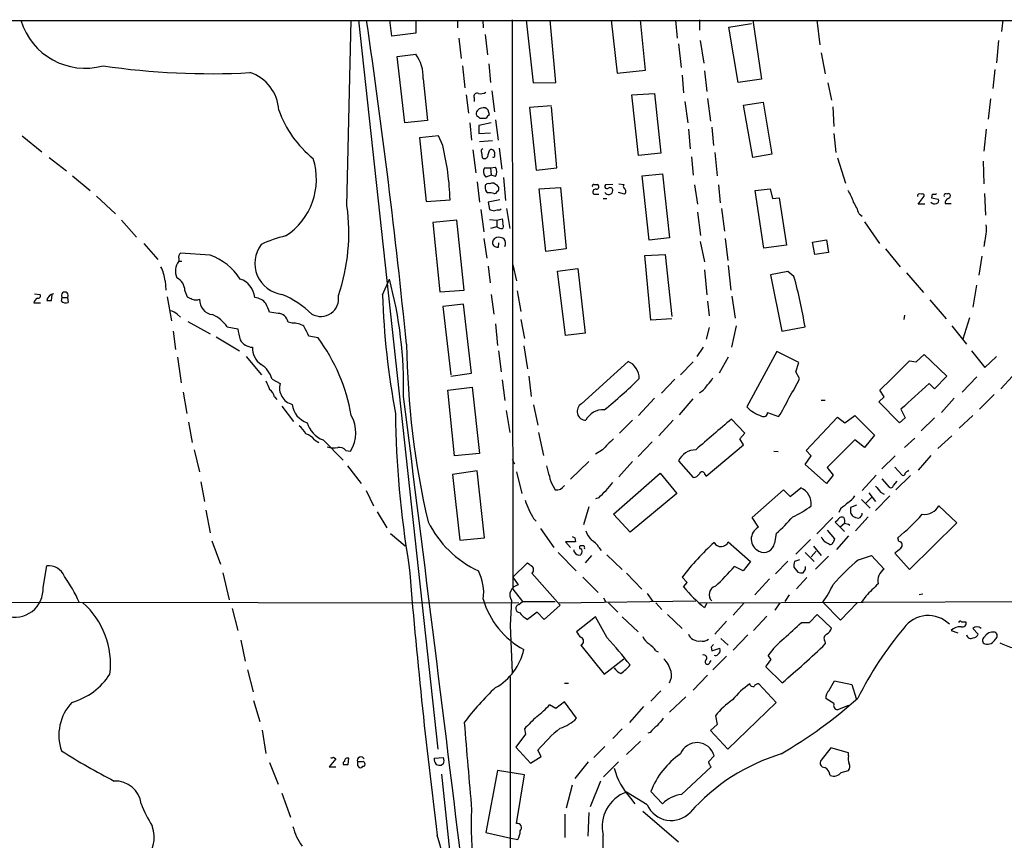
# Model space of a CAD drawing. Extents: x 6 to 1023, y 3 to 811.
# Drawn here: x 366 to 502, y 697 to 810 of the extents above; entities that cross this region are included whole.
import ezdxf

# ---------------------------------------------------------------- set-up
doc = ezdxf.new("R2010")
doc.units = 0
doc.header["$MEASUREMENT"] = 0
doc.layers.add('MAIN', color=5, linetype='CONTINUOUS')

msp = doc.modelspace()

# ---------------------------------------------------------------- linework, layer by layer
at = {"layer": 'MAIN'}
for p, q in [((512.826, 810.0907), (174.1593, 810.0907)), ((411.1413, 784.606), (411.734, 810.1753)), ((412.75, 810.1753), (423.672, 709.7607)), ((417.322, 807.974), (417.068, 810.1753)), ((420.624, 810.1753), (420.624, 808.3973)), ((426.3813, 810.1753), (426.3813, 809.1593)), ((429.8527, 810.1753), (429.9373, 809.1593)), ((433.9167, 810.26), (434.0013, 731.774)), ((435.864, 810.1753), (436.7953, 801.5393)), ((439.928, 801.624), (439.166, 810.1753)), ((447.548, 810.1753), (448.3947, 802.894)), ((452.2893, 803.3173), (451.612, 810.1753)), ((456.438, 810.1753), (456.692, 807.72)), ((459.74, 810.26), (459.74, 808.8207)), ((463.804, 809.244), (466.9367, 809.752)), ((465.074, 801.624), (463.804, 809.244)), ((467.106, 810.1753), (468.2913, 802.0473)), ((475.9113, 810.1753), (476.3347, 806.7887)), ((501.5653, 810.1753), (501.396, 808.6513)), ((420.624, 808.3973), (417.322, 807.974)), ((430.1913, 808.228), (430.53, 805.434)), ((426.5507, 807.72), (426.8893, 804.926)), ((456.8613, 806.958), (457.2, 803.656)), ((459.8247, 807.3813), (460.3327, 804.2487)), ((500.9727, 807.3813), (500.7187, 804.3333)), ((418.084, 805.18), (420.624, 805.5187)), ((419.1, 796.036), (418.084, 805.18)), ((476.504, 805.688), (477.0967, 802.8093)), ((427.0587, 803.91), (427.3973, 800.862)), ((430.6993, 804.164), (430.9533, 801.624)), ((448.3947, 802.894), (452.2893, 803.3173)), ((457.3693, 802.64), (457.5387, 800.1847)), ((460.4173, 803.2327), (460.756, 800.354)), ((500.4647, 803.402), (500.2107, 800.7773)), ((421.64, 802.132), (422.2327, 796.3747)), ((436.7953, 801.5393), (439.928, 801.624)), ((468.2913, 802.0473), (465.074, 801.624)), ((477.4353, 801.5393), (477.9433, 799.1687)), ((427.5667, 799.9307), (427.9053, 797.3907)), ((431.1227, 800.4387), (431.4613, 797.56)), ((450.4267, 799.9307), (453.5593, 800.1)), ((451.358, 791.5487), (450.4267, 799.9307)), ((453.5593, 800.1), (454.406, 791.8873)), ((428.6673, 799.5073), (428.6673, 798.9993)), ((439.3353, 798.4067), (436.2873, 798.1527)), ((457.708, 798.9993), (458.1313, 796.036)), ((460.8407, 799.4227), (461.264, 796.29)), ((465.836, 798.4913), (468.5453, 798.9147)), ((467.106, 791.2947), (465.836, 798.4913)), ((468.5453, 798.9147), (469.7307, 791.718)), ((499.872, 799.338), (499.5333, 796.544)), ((430.784, 797.1367), (430.6147, 797.814)), ((436.2873, 798.1527), (437.2187, 789.5167)), ((440.0973, 789.8553), (439.3353, 798.2373)), ((478.1127, 798.2373), (478.282, 795.528)), ((422.2327, 796.3747), (419.1, 796.036)), ((428.0747, 796.036), (428.3287, 793.6653)), ((431.038, 796.036), (429.3447, 795.6973)), ((429.3447, 795.6973), (429.3447, 794.5967)), ((429.514, 796.7133), (430.3607, 796.7133)), ((431.6307, 796.4593), (431.9693, 793.6653)), ((366.3527, 794.258), (369.062, 792.0567)), ((423.7567, 794.258), (421.132, 794.004)), ((424.3493, 792.9033), (423.7567, 794.258)), ((429.3447, 794.5967), (430.9533, 794.6813)), ((458.216, 795.1893), (458.47, 792.48)), ((461.4333, 795.4433), (461.6873, 792.9033)), ((478.282, 794.5967), (478.536, 791.972)), ((499.2793, 795.1893), (498.9407, 792.1413)), ((421.132, 794.004), (422.0633, 785.1987)), ((431.2073, 793.5807), (429.4293, 793.4113)), ((428.498, 792.3107), (428.9213, 789.178)), ((429.6833, 791.972), (429.768, 791.2947)), ((432.1387, 792.5647), (432.4773, 789.686)), ((454.406, 791.8873), (451.358, 791.5487)), ((461.8567, 791.972), (462.1953, 788.7547)), ((469.7307, 791.718), (467.106, 791.2947)), ((370.078, 791.2947), (372.4487, 789.432)), ((458.6393, 791.3793), (458.8933, 788.8393)), ((478.79, 791.21), (479.8907, 787.7387)), ((498.856, 790.7867), (498.9407, 787.654)), ((430.1067, 789.8553), (430.9533, 789.8553)), ((431.038, 788.8393), (430.276, 788.5853)), ((430.9533, 789.8553), (431.6307, 789.94)), ((430.9533, 789.8553), (431.038, 788.8393)), ((431.6307, 788.67), (431.038, 788.8393)), ((437.2187, 789.5167), (440.0973, 789.8553)), ((451.866, 788.7547), (454.66, 789.0087)), ((454.66, 789.0087), (455.5913, 780.2033)), ((373.2953, 788.7547), (375.7507, 786.7227)), ((429.0907, 787.908), (429.4293, 785.114)), ((431.6307, 787.5693), (431.3767, 787.7387)), ((432.7313, 788.5007), (432.9853, 785.368)), ((445.1773, 787.5693), (445.6853, 787.5693)), ((447.802, 787.5693), (446.786, 787.4847)), ((448.6487, 787.654), (449.326, 787.5693)), ((452.7973, 779.8647), (451.866, 788.7547)), ((459.0627, 787.4847), (459.486, 784.86)), ((462.3647, 787.4847), (462.6187, 785.0293)), ((431.8847, 786.638), (432.054, 786.7227)), ((437.642, 786.9767), (440.6053, 787.146)), ((438.5733, 778.3407), (437.642, 786.9767)), ((440.6053, 787.146), (441.3673, 778.6793)), ((445.1773, 786.2147), (445.8547, 786.2147)), ((449.4107, 786.2147), (448.564, 786.4687)), ((467.4447, 786.7227), (469.4767, 786.9767)), ((468.63, 778.764), (467.4447, 786.7227)), ((469.4767, 786.9767), (469.8153, 785.622)), ((491.8287, 786.2147), (491.744, 785.7067)), ((499.0253, 786.2993), (499.1947, 783.336)), ((376.5973, 785.9607), (379.222, 783.5053)), ((422.0633, 785.1987), (425.3653, 785.4527)), ((432.2233, 785.4527), (430.6147, 785.114)), ((430.6147, 785.114), (430.784, 784.098)), ((446.4473, 785.622), (446.9553, 785.622)), ((469.8153, 785.622), (470.7467, 785.7067)), ((470.7467, 785.7067), (471.7627, 779.1873)), ((489.8813, 784.86), (490.728, 785.9607)), ((490.8127, 784.86), (489.8813, 784.86)), ((491.744, 785.7067), (492.6753, 785.5373)), ((493.6067, 784.9447), (494.4533, 784.9447)), ((429.5987, 784.098), (430.022, 781.05)), ((432.2233, 784.0133), (432.3927, 784.1827)), ((433.1547, 784.2673), (433.578, 781.4733)), ((459.486, 783.7593), (459.9093, 780.542)), ((462.788, 784.2673), (463.2113, 781.1347)), ((481.7533, 783.5053), (482.1767, 783.1667)), ((380.0687, 782.6587), (382.1007, 780.288)), ((426.2967, 782.6587), (422.9947, 782.32)), ((422.9947, 782.32), (423.926, 772.7527)), ((427.3127, 773.0067), (426.2967, 782.6587)), ((430.784, 782.7433), (431.8, 782.6587)), ((431.8, 782.6587), (432.562, 782.828)), ((431.8, 782.6587), (431.8, 781.7273)), ((482.5153, 782.4047), (484.5473, 779.4413)), ((431.8, 781.7273), (430.9533, 781.4733)), ((383.1167, 779.4413), (385.064, 777.24)), ((430.022, 780.1187), (430.4453, 777.4093)), ((432.054, 779.526), (431.9693, 778.8487)), ((455.5913, 780.2033), (452.7973, 779.8647)), ((459.8247, 779.6953), (460.4173, 776.9013)), ((463.296, 780.1187), (463.6347, 777.0707)), ((475.3187, 779.6107), (477.266, 779.9493)), ((475.6573, 777.9173), (475.3187, 779.6107)), ((477.266, 779.9493), (477.52, 778.1713)), ((499.0253, 779.526), (498.9407, 779.018)), ((392.2607, 777.8327), (388.1967, 778.0867)), ((441.3673, 778.6793), (438.5733, 778.3407)), ((471.7627, 779.1873), (468.63, 778.764)), ((477.52, 778.1713), (475.6573, 777.9173)), ((485.394, 778.6793), (487.426, 776.224)), ((387.9427, 777.3247), (387.9427, 776.986)), ((387.9427, 776.986), (388.366, 776.986)), ((452.2047, 777.748), (454.9987, 777.9173)), ((453.0513, 768.858), (452.2047, 777.748)), ((454.9987, 777.9173), (455.93, 769.366)), ((498.6867, 777.6633), (498.2633, 775.0387)), ((430.6147, 776.3087), (430.8687, 774.0227)), ((434.0013, 776.478), (434.5093, 774.2767)), ((440.182, 775.6313), (442.976, 775.97)), ((441.2827, 766.7413), (440.182, 775.6313)), ((442.976, 775.97), (443.992, 767.08)), ((460.4173, 775.8007), (460.756, 772.3293)), ((463.7193, 776.3933), (464.058, 773.0067)), ((471.932, 775.5467), (469.5613, 775.1233)), ((472.7787, 774.8693), (471.932, 775.5467)), ((488.2727, 775.3773), (490.6433, 772.668)), ((386.08, 774.2767), (386.1647, 773.0067)), ((416.052, 772.3293), (416.9833, 774.5307)), ((469.5613, 775.1233), (471.0853, 767.334)), ((368.046, 772.4987), (368.808, 772.414)), ((388.7893, 772.922), (389.128, 772.0753)), ((423.926, 772.7527), (427.3127, 773.0067)), ((434.594, 772.922), (435.102, 770.0433)), ((497.9247, 773.684), (497.4167, 770.636)), ((367.9613, 771.2287), (368.8927, 771.2287)), ((370.4167, 771.5673), (370.5013, 772.3293)), ((371.7713, 771.4827), (371.856, 771.9907)), ((371.856, 771.9907), (372.618, 771.9907)), ((372.618, 771.9907), (372.7027, 771.3133)), ((386.334, 772.0753), (386.9267, 768.7733)), ((431.038, 772.414), (431.3767, 769.7047)), ((460.8407, 771.4827), (461.0947, 769.4507)), ((464.2273, 772.16), (464.6507, 769.112)), ((491.49, 771.652), (493.776, 769.0273)), ((401.6587, 769.7893), (400.4733, 769.9587)), ((427.228, 771.0593), (424.3493, 770.7207)), ((424.3493, 770.7207), (425.45, 761.3227)), ((428.3287, 761.5767), (427.228, 771.0593)), ((387.7733, 769.62), (388.1967, 769.2813)), ((389.2127, 768.6887), (392.2607, 766.9953)), ((403.606, 768.4347), (403.0133, 768.604)), ((435.102, 768.9427), (435.61, 766.318)), ((455.93, 769.0273), (453.0513, 768.858)), ((488.0187, 769.5353), (487.934, 768.9427)), ((496.9933, 769.1967), (496.062, 766.2333)), ((387.1807, 767.334), (387.5193, 764.794)), ((394.6313, 767.9267), (396.0707, 767.6727)), ((431.6307, 768.35), (431.8847, 765.3867)), ((443.992, 767.08), (441.2827, 766.7413)), ((461.0947, 767.842), (460.6713, 766.2333)), ((464.82, 768.096), (464.1427, 765.1327)), ((471.0853, 767.334), (474.3027, 767.9267)), ((494.538, 768.096), (496.57, 765.556)), ((393.1073, 766.572), (396.3247, 764.6247)), ((407.162, 766.4027), (405.892, 766.6567)), ((432.054, 764.6247), (432.3927, 761.746)), ((435.5253, 765.302), (436.0333, 762.1693)), ((460.248, 765.1327), (459.4013, 763.8627)), ((470.408, 764.54), (466.2593, 756.92)), ((473.456, 763.016), (470.408, 764.54)), ((497.2473, 764.6247), (499.11, 762.3387)), ((387.7733, 763.778), (388.2813, 760.222)), ((397.256, 763.8627), (399.3727, 761.3227)), ((443.484, 757.3433), (449.9187, 763.1853)), ((458.8933, 763.1007), (457.1153, 761.3227)), ((463.7193, 763.778), (462.4493, 761.5767)), ((473.0327, 761.746), (473.456, 763.016)), ((488.696, 763.27), (489.6273, 763.1007)), ((489.6273, 763.1007), (490.728, 764.1167)), ((490.728, 764.1167), (493.8607, 761.1533)), ((499.11, 762.3387), (500.7187, 763.8627)), ((473.5407, 760.8147), (473.0327, 761.746)), ((400.812, 760.73), (401.9127, 760.1373)), ((425.45, 761.1533), (428.3287, 761.5767)), ((432.562, 760.6453), (432.9007, 757.7667)), ((436.2027, 761.1533), (436.5413, 758.3593)), ((456.3533, 760.73), (454.4907, 758.7827)), ((493.8607, 761.1533), (492.1673, 759.3753)), ((498.0093, 761.0687), (495.9773, 758.952)), ((502.92, 761.1533), (501.3113, 759.3753)), ((388.5353, 758.952), (389.0433, 755.9887)), ((425.0267, 759.206), (428.4133, 759.6293)), ((425.958, 750.1467), (425.0267, 759.206)), ((428.4133, 759.6293), (429.4293, 750.4853)), ((485.2247, 758.2747), (484.632, 759.206)), ((492.1673, 759.3753), (491.4053, 760.1373)), ((401.1507, 758.2747), (401.4893, 757.936)), ((453.5593, 758.1053), (451.358, 755.7347)), ((458.8087, 758.0207), (456.946, 755.8193)), ((476.504, 757.8513), (477.0967, 757.8513)), ((484.4627, 757.5973), (485.2247, 758.2747)), ((487.3413, 754.7187), (484.4627, 757.5973)), ((494.8767, 758.1053), (493.0987, 756.158)), ((500.38, 758.6133), (498.348, 756.5813)), ((402.1667, 757.0047), (403.7753, 754.888)), ((433.07, 756.412), (433.578, 753.364)), ((436.88, 757.174), (437.4727, 754.38)), ((487.5107, 756.5813), (488.1033, 755.396)), ((450.5113, 755.0573), (448.7333, 753.2793)), ((456.0993, 755.0573), (454.152, 752.9407)), ((466.0053, 753.2793), (464.1427, 755.2267)), ((469.138, 756.158), (470.662, 755.5653)), ((474.472, 750.9087), (478.79, 755.4807)), ((478.79, 755.4807), (479.806, 754.7187)), ((479.806, 754.7187), (481.1607, 755.7347)), ((481.1607, 755.7347), (483.87, 753.0253)), ((488.1033, 755.396), (487.3413, 754.7187)), ((492.1673, 755.396), (490.3047, 753.618)), ((497.4167, 755.7347), (495.554, 753.9567)), ((389.2973, 754.8033), (389.8053, 752.0093)), ((406.654, 752.348), (407.2467, 752.0093)), ((407.8393, 752.348), (410.6333, 749.554)), ((437.5573, 753.364), (438.2347, 750.2313)), ((465.328, 752.5173), (466.0053, 753.2793)), ((465.836, 751.6707), (465.328, 752.5173)), ((481.1607, 752.348), (477.3507, 748.538)), ((482.5153, 751.332), (481.1607, 752.348)), ((483.87, 753.0253), (482.5153, 751.332)), ((489.458, 752.602), (488.0187, 751.332)), ((494.538, 752.9407), (492.5907, 751.1627)), ((390.0593, 750.9933), (390.8213, 747.9453)), ((410.972, 750.9087), (411.6493, 750.824)), ((446.3627, 750.9933), (445.4313, 750.4007)), ((453.2207, 752.094), (451.2733, 750.062)), ((460.6713, 747.3527), (465.836, 751.6707)), ((469.9847, 750.824), (470.5773, 750.7393)), ((475.1493, 750.1467), (474.472, 750.9087)), ((429.4293, 750.4853), (425.958, 750.1467)), ((433.9167, 749.7233), (434.2553, 749.046)), ((456.8613, 749.4693), (458.8933, 747.1833)), ((474.3027, 748.9613), (475.1493, 750.1467)), ((486.7487, 750.1467), (484.886, 748.3687)), ((491.6593, 750.2313), (489.8813, 748.1993)), ((411.226, 748.792), (413.0887, 746.3367)), ((429.0907, 748.1147), (425.704, 747.6067)), ((430.1067, 738.886), (429.0907, 748.1147)), ((444.5, 749.3847), (441.96, 746.9293)), ((450.5113, 749.3847), (448.6487, 747.268)), ((477.266, 746.3367), (474.3027, 748.9613)), ((477.3507, 748.538), (478.1973, 747.522)), ((486.664, 748.6227), (487.68, 747.522)), ((488.5267, 748.03), (488.6113, 748.1993)), ((425.704, 747.6067), (426.72, 738.5473)), ((434.5093, 747.9453), (435.2713, 744.982)), ((447.8867, 742.1033), (454.3213, 747.776)), ((454.3213, 747.776), (456.6073, 744.982)), ((460.502, 747.6067), (460.6713, 747.3527)), ((478.1973, 747.522), (477.266, 746.3367)), ((484.124, 747.522), (482.1767, 745.4053)), ((484.886, 747.014), (485.902, 745.8287)), ((488.8653, 747.4373), (486.8333, 745.49)), ((390.9907, 746.5907), (391.4987, 743.8813)), ((413.766, 745.4053), (414.782, 743.2887)), ((439.5893, 745.998), (439.8433, 745.49)), ((467.0213, 741.68), (471.3393, 745.49)), ((471.3393, 745.49), (472.2707, 744.5587)), ((472.2707, 744.5587), (473.71, 745.744)), ((486.4947, 746.0827), (487.0027, 746.6753)), ((445.8547, 744.3893), (445.4313, 744.22)), ((456.6073, 744.982), (450.1727, 739.648)), ((482.092, 744.1353), (483.2773, 742.95)), ((483.5313, 744.474), (482.6847, 743.6273)), ((483.108, 745.0667), (484.0393, 743.8813)), ((485.9867, 744.6433), (484.0393, 742.6113)), ((484.7167, 745.1513), (485.2247, 744.8973)), ((391.668, 742.696), (392.2607, 739.5633)), ((444.5, 743.1193), (443.738, 740.664)), ((479.2133, 742.8653), (478.9593, 742.3573)), ((481.4147, 743.3733), (480.568, 743.0347)), ((492.76, 743.2887), (495.2153, 740.918)), ((415.29, 742.442), (416.6447, 740.2407)), ((436.88, 741.5107), (437.2187, 741.172)), ((450.1727, 739.648), (447.8867, 742.1033)), ((467.868, 740.3253), (467.0213, 741.68)), ((478.1127, 741.68), (475.9113, 739.394)), ((483.0233, 741.7647), (481.2453, 739.8173)), ((437.8113, 740.156), (439.674, 737.5313)), ((478.79, 741.2567), (478.4513, 741.0027)), ((478.4513, 741.0027), (479.1287, 740.3253)), ((479.7213, 740.8333), (479.1287, 740.3253)), ((479.1287, 740.3253), (479.7213, 739.7327)), ((495.2153, 740.918), (488.696, 734.4833)), ((417.1527, 739.4787), (419.1847, 737.7853)), ((426.72, 738.5473), (430.1067, 738.886)), ((442.5527, 738.886), (442.6373, 738.2933)), ((470.3233, 739.4787), (470.0693, 738.124)), ((475.0647, 738.632), (473.0327, 736.6)), ((477.3507, 739.902), (478.3667, 738.7167)), ((480.314, 739.14), (478.6207, 737.2773)), ((487.2567, 738.378), (487.0873, 738.886)), ((392.5147, 738.4627), (393.7, 735.2453)), ((442.6373, 738.2933), (441.2827, 738.2933)), ((441.2827, 738.2933), (441.96, 737.5313)), ((443.8227, 737.7853), (443.3147, 737.7853)), ((445.8547, 737.5313), (446.1933, 737.108)), ((463.7193, 738.2933), (466.7673, 735.584)), ((475.488, 737.7007), (476.504, 736.4307)), ((440.2667, 736.854), (442.722, 734.314)), ((442.468, 736.9387), (442.468, 737.1927)), ((443.484, 736.7693), (443.3993, 736.5153)), ((444.8387, 736.4307), (443.992, 735.4147)), ((446.9553, 736.5153), (449.072, 734.4833)), ((473.5407, 735.838), (472.8633, 735.584)), ((474.3027, 736.854), (475.5727, 735.584)), ((475.1493, 736.2613), (475.8267, 737.0233)), ((477.52, 736.346), (475.742, 734.568)), ((481.6687, 735.838), (483.4467, 736.4307)), ((483.4467, 736.4307), (485.2247, 734.568)), ((488.696, 734.4833), (486.664, 736.7693)), ((369.2313, 732.028), (369.7393, 734.9913)), ((434.0013, 733.4673), (436.0333, 735.4147)), ((465.7513, 734.314), (464.566, 734.9067)), ((466.7673, 735.584), (465.7513, 734.314)), ((471.932, 735.6687), (470.2387, 733.8907)), ((472.7787, 734.822), (473.2867, 734.1447)), ((474.3873, 734.568), (474.3873, 734.9067)), ((394.0387, 734.06), (394.8853, 730.3347)), ((434.0013, 733.4673), (434.7633, 732.3667)), ((436.626, 733.9753), (440.5207, 729.5727)), ((443.6533, 733.4673), (445.77, 731.3507)), ((449.6647, 733.9753), (451.7813, 731.774)), ((458.0467, 732.7053), (457.3693, 733.4673)), ((469.392, 733.2133), (467.36, 731.012)), ((474.5567, 733.3827), (473.1173, 731.8587)), ((434.0013, 731.774), (435.356, 730.0807)), ((457.5387, 732.1127), (458.0467, 732.7053)), ((446.532, 730.5887), (446.786, 730.0807)), ((452.5433, 731.1813), (453.3053, 730.0807)), ((472.1013, 731.012), (471.5087, 730.0807)), ((482.6847, 730.8427), (482.092, 729.996)), ((490.5587, 731.0967), (490.0507, 731.012)), ((321.4793, 730.0807), (434.848, 729.9113)), ((395.3087, 729.1493), (396.0707, 726.1013)), ((433.832, 730.25), (433.6627, 726.7787)), ((434.848, 729.6573), (435.356, 730.0807)), ((435.356, 730.0807), (439.8433, 730.0807)), ((440.5207, 729.5727), (438.3193, 727.6253)), ((440.2667, 729.9113), (459.232, 730.1653)), ((447.2093, 729.9113), (448.4793, 728.6413)), ((453.7287, 729.9113), (454.5753, 728.98)), ((459.74, 729.9113), (531.2833, 730.1653)), ((460.756, 729.9113), (460.4173, 729.234)), ((465.9207, 729.9113), (464.3967, 728.218)), ((470.8313, 729.9113), (470.154, 728.8953)), ((476.758, 729.996), (479.2133, 727.5407)), ((479.2133, 727.5407), (481.4993, 729.9113)), ((437.388, 728.6413), (436.0333, 727.6253)), ((438.3193, 727.6253), (437.388, 728.6413)), ((445.4313, 727.964), (442.8067, 725.932)), ((447.04, 725.0853), (445.4313, 727.964)), ((449.072, 727.964), (451.2733, 725.932)), ((455.3373, 728.3027), (457.3693, 726.3553)), ((469.0533, 728.0487), (467.1907, 726.1013)), ((474.8953, 727.202), (475.996, 728.3027)), ((475.996, 728.3027), (477.9433, 726.44)), ((433.6627, 726.7787), (433.9167, 720.2593)), ((463.4653, 727.3713), (461.8567, 725.5933)), ((473.7947, 727.202), (474.8953, 727.202)), ((495.8927, 727.2867), (496.4853, 727.2867)), ((497.4167, 726.3553), (498.1787, 725.5933)), ((462.7033, 725.0007), (463.7193, 724.0693)), ((466.4287, 725.5087), (464.3967, 723.392)), ((494.4533, 726.1013), (495.3847, 725.7627)), ((396.494, 724.7467), (397.0867, 721.868)), ((443.3993, 724.0693), (446.6167, 720.09)), ((461.3487, 723.8153), (461.4333, 723.3073)), ((461.4333, 723.3073), (462.534, 723.646)), ((477.012, 724.662), (477.0967, 724.2387)), ((453.7287, 723.3073), (454.0673, 723.138)), ((463.4653, 722.5453), (461.6027, 720.6827)), ((469.646, 722.122), (469.2227, 722.63)), ((446.6167, 720.09), (449.326, 722.2067)), ((461.1793, 721.6987), (461.3487, 721.9527)), ((471.17, 718.9047), (468.884, 721.106)), ((397.4253, 720.6827), (398.1873, 717.6347)), ((433.6627, 719.7513), (433.578, 642.366)), ((460.8407, 719.9207), (458.8933, 717.8887)), ((441.1133, 718.82), (441.706, 718.82)), ((470.3233, 716.1953), (467.9527, 718.7353)), ((477.6047, 717.804), (478.3667, 719.1587)), ((478.3667, 719.1587), (480.7373, 718.6507)), ((480.7373, 718.6507), (481.33, 716.7033)), ((454.406, 717.804), (453.0513, 716.3647)), ((457.8773, 716.9573), (455.5913, 714.8407)), ((398.272, 716.4493), (399.1187, 713.5707)), ((439.928, 715.3487), (439.0813, 715.8567)), ((441.1133, 716.28), (439.928, 715.3487)), ((442.8067, 713.994), (441.1133, 716.28)), ((452.0353, 715.6027), (450.088, 713.4013)), ((463.6347, 709.7607), (470.3233, 716.1953)), ((478.282, 716.026), (477.1813, 716.7033)), ((480.314, 715.772), (478.79, 715.1793)), ((461.9413, 714.3327), (462.1953, 713.1473)), ((462.1953, 713.1473), (461.264, 712.3007)), ((399.4573, 712.3853), (399.9653, 709.168)), ((435.7793, 711.7927), (434.4247, 710.0147)), ((435.61, 712.5547), (435.7793, 711.7927)), ((449.072, 712.5547), (447.802, 711.2)), ((452.9667, 712.0467), (452.628, 711.962)), ((461.264, 712.3007), (463.6347, 709.7607)), ((446.7013, 710.0993), (445.1773, 708.5753)), ((451.612, 710.8613), (449.6647, 708.9987)), ((434.4247, 710.0147), (436.4567, 707.8133)), ((436.4567, 707.8133), (437.896, 708.7447)), ((437.896, 708.7447), (437.4727, 709.5913)), ((461.01, 707.9827), (461.772, 708.8293)), ((477.8587, 709.93), (476.504, 708.2367)), ((480.314, 709.2527), (477.8587, 709.93)), ((480.314, 708.8293), (480.314, 709.2527)), ((400.4733, 707.898), (401.6587, 704.9347)), ((409.6173, 708.406), (408.686, 707.3053)), ((409.2787, 708.66), (409.6173, 708.406)), ((411.3107, 707.644), (411.3953, 708.4907)), ((413.258, 707.9827), (412.5807, 707.9827)), ((412.5807, 707.4747), (412.8347, 707.2207)), ((423.164, 708.4907), (424.434, 708.5753)), ((424.434, 707.7287), (424.18, 707.5593)), ((444.4153, 707.9827), (442.5527, 705.6967)), ((446.532, 705.9507), (448.564, 707.9827)), ((408.686, 707.3053), (409.6173, 707.3053)), ((424.18, 706.2893), (431.038, 641.9427)), ((431.8847, 706.7973), (430.276, 698.246)), ((435.61, 706.2047), (431.8847, 706.7973)), ((434.5093, 699.516), (435.61, 706.2047)), ((457.2847, 703.4953), (461.3487, 707.3053)), ((479.298, 706.5433), (480.314, 706.7973)), ((442.214, 704.7653), (441.3673, 701.6327)), ((446.1087, 705.358), (444.6693, 701.802)), ((402.1667, 703.6647), (403.352, 700.3627)), ((452.5433, 702.056), (449.6647, 703.834)), ((453.0513, 703.9187), (454.66, 702.2253)), ((450.2573, 702.9873), (450.85, 702.2253)), ((441.198, 700.786), (441.198, 697.5687)), ((444.5, 701.04), (444.3307, 697.738)), ((451.9507, 701.2093), (456.8613, 696.976)), ((430.276, 698.246), (433.7473, 697.484)), ((433.7473, 697.484), (434.6787, 697.3147))]:
    msp.add_line(p, q, dxfattribs=at)
for centre, radius, start, end in [((375.0514, 812.829), 9.2566, 196.659344, 285.522918), ((-604.2479, 661.955), 1028.8314, 5.7793511, 8.2832352), ((416.5946, 802.4642), 5.0563, 356.23296, 37.164067), ((392.1886, 902.1382), 99.3161, 261.511641, 273.218158), ((395.9901, 797.4966), 5.762, 3.157767, 72.069437), ((429.0653, 799.702), 0.4431, 63.932306, 206.067694), ((429.5564, 801.4544), 1.3865, 257.655866, 301.266381), ((415.9322, 802.8472), 15.0552, 199.531021, 231.132227), ((429.7486, 797.2907), 0.78, 94.802071, 197.819388), ((513.9426, 923.894), 152.6536, 236.192738, 236.421901), ((429.9796, 797.3199), 0.8047, 37.882478, 111.607035), ((431.0806, 796.4169), 0.7785, 112.394546, 157.621866), ((388.2768, 784.1897), 37.11, 1.950379, 13.580107), ((430.022, 792.1413), 0.3787, 116.558284, 206.558284), ((431.8701, 791.4172), 1.3406, 133.147128, 181.619977), ((431.0041, 791.8788), 0.519, 331.765797, 95.61722), ((431.3625, 791.4781), 0.184, 212.480746, 57.519254), ((397.6202, 788.2768), 9.3109, 302.878499, 17.814181), ((430.1232, 791.5689), 0.4487, 217.666685, 335.010871), ((430.94, 789.3201), 0.9904, 147.288758, 227.897543), ((430.5725, 789.305), 1.2341, 329.033059, 30.966941), ((430.6147, 787.2623), 0.4267, 66.625104, 172.864991), ((431.2075, 786.8065), 0.9474, 79.712462, 116.551528), ((431.4191, 786.9344), 0.6693, 341.559637, 71.567759), ((445.1773, 787.3577), 0.2116, 90, 216.875312), ((445.5095, 787.2534), 0.3615, 271.030389, 60.903834), ((446.9976, 787.273), 0.2993, 134.986464, 315), ((449.6375, 787.3115), 0.4043, 140.388559, 235.885527), ((431.055, 787.1461), 0.8801, 168.916047, 239.98301), ((430.8265, 784.8191), 1.5792, 69.609571, 97.70781), ((431.4442, 786.7483), 0.454, 261.450515, 345.942335), ((445.4208, 786.5163), 0.3876, 75.780898, 231.083955), ((447.217, 786.7457), 0.5855, 208.241757, 357.748505), ((447.421, 786.7438), 0.3816, 356.830165, 123.694232), ((449.1455, 786.5957), 0.4642, 304.840348, 55.159652), ((474.2925, 782.9258), 7.0471, 18.089912, 32.601082), ((490.1354, 785.9183), 0.3413, 60.265529, 187.11877), ((490.474, 786.0171), 0.2602, 347.480746, 130.589353), ((491.9982, 787.1455), 0.9461, 259.679445, 296.565051), ((493.6914, 786.0453), 0.2395, 45.016916, 224.983084), ((494.0723, 786.0028), 0.2995, 45.027052, 134.959413), ((493.9594, 786.003), 0.3875, 280.497939, 33.11188), ((475.0545, 781.3171), 7.0471, 18.089912, 32.601082), ((492.1335, 785.4486), 0.5803, 215.207155, 299.732635), ((492.3508, 785.3256), 0.3874, 280.48609, 33.119959), ((494.2535, 785.0114), 0.6502, 110.104314, 185.887705), ((384.8449, 780.89), 26.5576, 341.002336, 8.043331), ((473.4432, 953.3205), 174.5167, 255.85114, 256.080347), ((432.0115, 782.4469), 1.5806, 82.299482, 110.370222), ((431.0785, 782.2774), 1.5824, 352.322568, 20.362373), ((432.3348, 781.8082), 0.4047, 304.153419, 39.57533), ((432.6469, 782.9979), 1.527, 236.315136, 266.812677), ((493.8319, 781.304), 5.4893, 341.10097, 7.087472), ((405.8858, 765.8513), 14.9548, 102.399112, 116.179364), ((431.779, 779.5049), 0.5814, 169.515342, 236.875738), ((431.983, 779.5088), 0.7824, 84.793638, 172.51618), ((431.9691, 778.7634), 1.527, 56.315136, 86.812677), ((432.096, 779.4624), 0.9193, 331.090083, 38.44567), ((388.5778, 777.5363), 0.6695, 124.698943, 198.426829), ((402.7571, 776.695), 4.3215, 143.393412, 262.147774), ((389.3878, 651.9259), 133.8752, 71.453843, 71.683013), ((389.7781, 775.625), 2.285, 143.44204, 203.879491), ((389.3635, 769.9355), 8.4118, 33.111987, 69.85372), ((379.7495, 773.4137), 6.3891, 7.762945, 26.095013), ((386.7746, 772.9045), 2.0148, 0.497668, 63.019078), ((395.4438, 771.6755), 3.014, 6.002837, 71.31678), ((362.2169, 759.7326), 56.7304, 358.612879, 15.120468), ((412.4199, 757.9811), 62.6769, 9.130312, 15.631451), ((370.9066, 771.3314), 1.1909, 101.425045, 168.574955), ((372.237, 772.2639), 0.4688, 324.357193, 215.642808), ((368.8081, 771.1227), 0.8534, 113.389884, 172.864991), ((368.5752, 772.2023), 0.3147, 250.332702, 42.282263), ((370.078, 940.9171), 169.3501, 269.885409, 270.114592), ((372.3484, 772.0107), 0.7822, 222.456001, 296.931928), ((474.1066, 941.2108), 189.2833, 243.323715, 243.552925), ((390.3133, 773.1746), 1.525, 250.542042, 289.457958), ((392.8658, 771.6489), 2.0464, 177.540973, 262.516927), ((398.2063, 769.7727), 2.2304, 37.939647, 83.952001), ((103.8732, 643.5423), 322.417, 23.084592, 23.313758), ((396.5652, 759.3059), 14.2548, 46.844018, 66.86147), ((407.5514, 771.8122), 2.4433, 239.60734, 10.196403), ((522.4717, 775.6417), 106.4712, 181.782802, 190.636941), ((386.6585, 768.6605), 1.4708, 40.718332, 86.148352), ((401.5911, 768.3453), 1.4455, 10.309455, 87.319689), ((390.6399, 765.2028), 4.8323, 34.311279, 66.078684), ((403.8695, 766.1679), 2.282, 53.88033, 96.630485), ((777.2397, 851.5605), 390.2909, 192.411809, 192.640992), ((66.9134, 598.014), 378.6117, 26.45046, 26.679649), ((398.1958, 767.2071), 2.0765, 210.644338, 267.430264), ((386.9404, 751.4226), 25.1658, 9.866187, 36.530936), ((400.8307, 765.015), 2.7305, 177.529497, 235.59933), ((535.2512, 767.178), 115.9085, 180.801811, 193.0086), ((448.7978, 760.7895), 2.645, 0.545885, 64.926967), ((-529.3359, 1777.2379), 1436.8437, 314.8854086, 315.1145915), ((397.4252, 759.7774), 3.5182, 15.709618, 58.030178), ((696.5048, 886.8663), 322.351, 203.084547, 203.313761), ((405.1865, 807.657), 65.8319, 309.000951, 314.6393), ((458.8938, 762.3384), 3.0674, 309.397568, 332.020577), ((455.7617, 768.8577), 19.5136, 326.860525, 335.658592), ((399.5415, 757.9356), 1.6446, 11.899604, 55.486632), ((404.1675, 759.5263), 2.3361, 164.838238, 256.092245), ((458.6381, 761.0699), 2.4629, 296.577536, 333.422464), ((1378.4822, -215.3172), 1318.4904, 132.283338, 132.5125146), ((-14479.4372, -1131.9072), 15017.8052, 6.96691277, 7.23090518), ((454.3357, 766.2251), 19.4982, 326.858598, 335.663513), ((406.6032, 757.5736), 3.0137, 185.997761, 251.320356), ((444.1149, 756.287), 1.2303, 120.848753, 268.220708), ((446.3985, 753.921), 2.5849, 85.157759, 153.922654), ((470.092, 760.7917), 5.4479, 225.290031, 250.698985), ((407.5566, 753.3507), 4.8098, 328.310166, 29.712966), ((548.3247, 757.1619), 130.5, 180.515098, 189.705942), ((1520.0166, -474.5699), 1620.8854, 130.6485983, 130.8777802), ((468.5876, 756.1158), 0.5521, 237.539156, 4.384376), ((401.6978, 750.9479), 4.3895, 30.787582, 49.693048), ((409.2778, 755.8911), 3.824, 197.854041, 247.902828), ((404.7907, 750.9926), 2.3041, 36.032858, 72.887033), ((828.1244, 370.7556), 538.816, 134.885409, 135.114591), ((409.2657, 753.3117), 2.0703, 246.253039, 287.00913), ((409.9792, 749.9699), 1.3664, 43.398651, 94.52928), ((459.2573, 748.3481), 2.6453, 90.547988, 154.922917), ((443.9768, 749.5744), 5.376, 188.368243, 204.409732), ((441.522, 747.4953), 2.4449, 183.343754, 217.765635), ((458.8085, 748.2843), 1.1043, 274.404277, 327.518859), ((460.1104, 747.5538), 0.3951, 7.693333, 159.634052), ((487.8494, 747.7195), 0.2602, 229.379598, 12.545532), ((488.5688, 747.4799), 0.5517, 94.376403, 147.539959), ((440.0549, 746.6936), 1.2221, 260.028957, 330.006802), ((434.1256, 757.1338), 17.3203, 312.624183, 322.149562), ((472.7708, 743.5439), 2.3922, 353.875906, 66.882864), ((696.0681, 914.9366), 271.1023, 218.546854, 218.77602), ((486.1137, 746.1533), 0.3875, 236.88812, 349.502061), ((448.5948, 748.524), 13.6537, 199.124743, 210.907694), ((478.1545, 746.7184), 3.6528, 304.610633, 325.383712), ((468.4192, 751.6269), 10.7154, 293.018922, 308.908409), ((691.4105, 489.2717), 330.662, 129.692107, 129.921274), ((649.9179, 742.696), 169.3502, 179.885409, 180.114592), ((490.7572, 744.354), 2.2684, 262.828304, 331.99125), ((456.0813, 756.0067), 21.8176, 310.751122, 319.248878), ((479.3989, 741.0972), 0.6294, 67.803057, 165.321301), ((479.0296, 741.1918), 0.7791, 332.602822, 38.804532), ((481.669, 742.7245), 1.1606, 198.444316, 228.944106), ((481.7536, 743.1199), 1.527, 236.315136, 266.812677), ((481.5838, 742.1882), 0.5989, 278.149042, 8.111161), ((467.8663, 762.5102), 30.4557, 309.132314, 317.928929), ((435.4252, 747.5783), 14.627, 206.344501, 245.071161), ((468.7233, 738.6952), 1.8409, 117.685625, 245.254422), ((479.6373, 739.3112), 1.5244, 56.291169, 86.841227), ((484.7233, 823.6755), 94.6975, 243.327149, 243.556251), ((448.4745, 741.5924), 4.7425, 201.98066, 219.947262), ((474.8934, 737.2337), 2.3688, 26.571541, 47.162369), ((605.2819, 696.1127), 133.8752, 161.443679, 161.672862), ((443.404, 737.583), 0.2211, 113.817796, 268.781676), ((443.1724, 737.0272), 0.4044, 320.386678, 55.873798), ((443.4421, 737.4891), 0.4823, 344.718831, 37.891655), ((443.8647, 736.5573), 2.2156, 26.079309, 63.920691), ((483.6583, 713.471), 33.0297, 131.500301, 142.742157), ((462.7241, 738.7474), 1.0939, 209.501264, 335.473251), ((468.6388, 738.2894), 1.44, 241.546722, 353.404525), ((392.6907, 568.779), 189.3282, 63.323768, 63.552924), ((477.7318, 738.5047), 0.5516, 265.58138, 327.548723), ((317.7252, 948.7981), 271.1024, 308.546887, 308.776053), ((487.1888, 737.8592), 0.5232, 307.967182, 82.54357), ((443.1906, 737.2923), 0.8045, 206.074539, 285.034634), ((502.753, 710.7539), 32.7683, 130.048543, 138.536207), ((370.02, 732.6561), 2.352, 22.38994, 96.854286), ((1262.0167, 804.3899), 845.1641, 184.698484, 187.2379561), ((563.3719, 904.5105), 211.6802, 233.018207, 233.24739), ((436.2542, 734.4787), 0.6258, 306.448747, 43.154477), ((434.7984, 761.1177), 39.6627, 313.184032, 318.635401), ((474.3451, 735.0338), 1.5806, 159.629778, 187.700518), ((347.218, 818.964), 152.6261, 326.200547, 326.42973), ((486.2585, 732.9448), 1.9245, 122.492657, 192.264647), ((353.3164, 720.4058), 23.0046, 24.637857, 34.852029), ((423.2636, 731.265), 6.7271, 352.777898, 26.95205), ((473.8369, 735.6249), 1.5791, 249.609571, 277.70781), ((365.3805, 731.7904), 3.8581, 251.421818, 3.530757), ((434.9712, 731.012), 1.3706, 98.724867, 213.778186), ((477.3077, 749.0024), 26.0014, 220.509013, 229.488956), ((462.2888, 731.0309), 1.2171, 106.590122, 225.336227), ((462.4122, 740.055), 17.521, 324.962598, 334.279832), ((906.856, 308.3647), 598.6727, 134.8854085, 135.1145915), ((440.9553, 733.5674), 11.4589, 195.945877, 241.71445), ((367.2181, 721.443), 11.323, 353.137271, 48.407222), ((434.982, 729.1141), 0.5596, 103.857412, 264.94555), ((438.2801, 731.3962), 4.3895, 220.306952, 239.212418), ((491.2816, 724.0427), 4.1175, 44.87799, 144.392603), ((-77.7164, 1318.7772), 808.7804, 312.7634761, 312.9926585), ((476.687, 726.7507), 1.2941, 296.576931, 346.108716), ((525.2183, 694.9961), 48.7733, 139.857224, 153.461479), ((495.678, 724.8956), 1.7186, 85.661894, 135.447909), ((495.7022, 727.1385), 0.2414, 37.88123, 164.749045), ((495.9858, 727.1088), 0.5302, 250.40651, 19.60367), ((498.0093, 725.7418), 0.853, 45.987924, 134.007245), ((444.6267, 726.736), 1.9897, 203.83384, 231.91135), ((443.1766, 724.6197), 0.5937, 292.028986, 67.967394), ((397.8497, 680.5401), 66.3623, 37.95965, 42.163006), ((453.7363, 725.8818), 1.8925, 199.351197, 240.252866), ((459.6191, 726.162), 1.514, 202.063539, 277.804708), ((478.2918, 716.4163), 10.9936, 128.660948, 145.582981), ((477.5565, 725.0138), 0.6482, 116.624343, 212.866395), ((497.1859, 725.6275), 0.6273, 190.917612, 300.186742), ((497.4224, 725.8962), 0.8147, 275.557346, 338.173778), ((499.2825, 724.7239), 0.515, 119.9657, 250.428505), ((500.1731, 724.599), 1.282, 76.851614, 153.550875), ((500.292, 725.3621), 0.515, 299.975338, 70.40754), ((450.7206, 721.2306), 3.6553, 34.620009, 55.379991), ((460.1633, 725.9744), 1.3554, 255.533139, 308.659148), ((546.2054, 639.3222), 119.7487, 134.893867, 135.123016), ((461.9637, 723.3556), 0.64, 299.621612, 26.985453), ((372.3441, 834.6714), 152.212, 310.486203, 313.487953), ((499.4016, 725.487), 1.2819, 256.851614, 333.548885), ((506.9947, 736.9471), 13.8377, 244.978904, 277.337636), ((427.8346, 725.1131), 7.8629, 298.867683, 347.987945), ((460.3057, 722.2952), 0.443, 309.366754, 108.74987), ((461.9931, 722.9546), 0.3262, 227.33528, 331.573158), ((450.3429, 722.8853), 3.0695, 219.407873, 242.017332), ((445.9331, 724.6295), 5.3539, 303.687693, 322.361264), ((451.9702, 719.3936), 4.011, 14.955433, 44.535357), ((460.8548, 721.7598), 0.3303, 144.264696, 349.336643), ((215.265, 912.1139), 317.5006, 323.015525, 323.244708), ((370.6426, 725.1414), 9.3074, 286.016848, 327.13051), ((453.9403, 719.963), 1.9611, 327.339907, 13.737214), ((453.7763, 694.0681), 32.7734, 132.510018, 143.849697), ((472.8964, 709.6662), 10.9936, 124.417019, 141.339052), ((467.1059, 718.7881), 0.4265, 187.111686, 293.403217), ((467.868, 718.0578), 0.6828, 82.873943, 150.239505), ((478.2899, 716.9086), 1.1274, 127.424828, 190.491662), ((378.035, 711.6579), 6.6228, 136.755345, 198.95448), ((430.1483, 723.9429), 12.0493, 306.427952, 317.848435), ((470.5257, 707.4649), 10.9936, 124.417019, 141.339052), ((437.0103, 766.894), 67.0629, 300.453841, 311.65591), ((478.88, 715.8091), 0.6362, 160.063835, 261.86735), ((859.7813, 290.0767), 598.6727, 134.8854085, 135.1145915), ((3433.4556, 961.3886), 3016.3542, 184.7158523, 184.9450363), ((439.0194, 717.7788), 5.3543, 286.283618, 315.018917), ((455.9712, 709.9735), 3.6504, 124.606903, 145.393097), ((708.3334, 501.8009), 330.6556, 140.078726, 140.307898), ((454.2995, 695.8125), 21.7485, 129.312688, 140.687312), ((459.4018, 708.1891), 2.4551, 15.115118, 158.640622), ((422.3792, 789.8647), 94.9661, 237.798077, 242.855831), ((463.3355, 700.0074), 11.0029, 124.424927, 159.177126), ((479.049, 682.7623), 27.524, 107.002315, 138.389401), ((481.4566, 708.3637), 1.2338, 157.829513, 210.97411), ((408.9823, 709.0413), 0.483, 254.755286, 307.859376), ((410.9296, 707.771), 0.3223, 113.184586, 203.200924), ((410.972, 876.9938), 169.3501, 269.885409, 270.114592), ((411.226, 708.1012), 0.4247, 66.507351, 184.578763), ((413.0624, 708.1591), 0.513, 28.773601, 200.112884), ((539.5806, 707.7287), 127.0002, 179.885409, 180.114592), ((413.0041, 707.5593), 0.3786, 243.421413, 333.434949), ((413.385, 707.8134), 0.2117, 359.972935, 126.875312), ((413.3991, 707.644), 0.2602, 257.480746, 40.589353), ((424.6774, 708.4832), 1.5134, 179.71606, 213.677467), ((423.9686, 709.1275), 1.5824, 249.637627, 277.677432), ((423.5871, 708.152), 0.9468, 333.443068, 26.556932), ((461.9832, 708.0459), 0.9752, 183.715594, 229.412088), ((477.0119, 707.8557), 0.6349, 143.124688, 270.009023), ((479.5412, 707.3371), 0.9427, 325.065741, 24.54506), ((457.5219, 709.6943), 9.8873, 194.995659, 222.714565), ((476.3298, 705.9343), 1.4561, 7.327076, 62.062225), ((478.2644, 707.3095), 1.2866, 247.594916, 323.450735), ((379.2171, 701.7722), 3.5896, 7.251525, 92.625031), ((451.4087, 699.0506), 5.0914, 110.031563, 192.976651), ((457.758, 699.1699), 4.3512, 96.244655, 135.396652), ((394.9192, 706.3909), 12.8359, 198.936902, 214.193201), ((455.8486, 703.5426), 3.6242, 204.216428, 316.328165), ((468.111, 699.1862), 39.8427, 176.84548, 199.761305), ((434.6171, 698.9349), 0.591, 312.62062, 100.509483), ((379.7802, 697.612), 4.7851, 314.208333, 19.094188), ((411.4812, 701.0921), 8.043, 194.394063, 215.835054), ((366.7789, 681.4408), 59.1468, 356.100082, 16.164776), ((433.1688, 698.387), 1.8519, 324.618412, 3.498175), ((-91.8706, 696.0415), 538.3211, 358.549338, 0.198585)]:
    msp.add_arc(centre, radius, start, end, dxfattribs=at)

doc.saveas('drawing.dxf')
